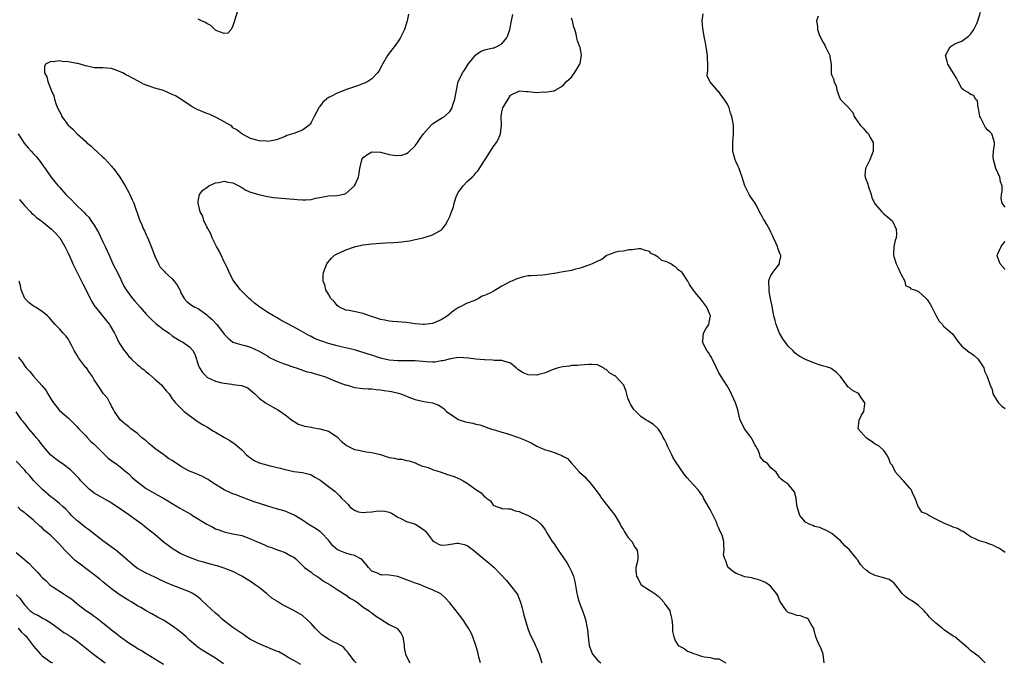
# Model space of a CAD drawing. Units: inches. Extents: x 2667000 to 2670000, y 1554000 to 1557000.
# Drawn here: x 2667650 to 2667877, y 1554521 to 1554669 of the extents above; entities that cross this region are included whole.
import ezdxf

# ---------------------------------------------------------------- set-up
doc = ezdxf.new("R2010")
doc.units = ezdxf.units.IN
doc.header["$MEASUREMENT"] = 0
doc.layers.add('LD26671554_2ft', color=55, linetype='Continuous')

msp = doc.modelspace()

# ---------------------------------------------------------------- linework, layer by layer
at = {"layer": 'LD26671554_2ft'}
for points, elevation in [([(2667739.43, 1554670.57), (2667739.13, 1554669), (2667738.55, 1554667), (2667737.57, 1554665), (2667737, 1554664.2), (2667736.12, 1554663), (2667735, 1554661.55), (2667734.62, 1554661), (2667733.44, 1554659), (2667733.3, 1554658.7), (2667732.6, 1554657.4), (2667732.32, 1554657), (2667731, 1554655.62), (2667730.11, 1554655), (2667729.34, 1554654.66), (2667729, 1554654.55), (2667727.9, 1554654.1), (2667727, 1554653.82), (2667725.17, 1554653.17), (2667723, 1554652.36), (2667721.59, 1554651.59), (2667721, 1554651.31), (2667720.56, 1554651), (2667719.73, 1554650.27), (2667719, 1554649.24), (2667718.88, 1554649.12), (2667718.79, 1554649), (2667717.68, 1554647), (2667717, 1554645.55), (2667716.78, 1554645.22), (2667716.55, 1554645), (2667715, 1554643.81), (2667713, 1554643.07), (2667711.43, 1554642.57), (2667711, 1554642.36), (2667709, 1554641.58), (2667707, 1554641.23), (2667706.74, 1554641.26), (2667705, 1554641.33), (2667704.5, 1554641.5), (2667703, 1554641.89), (2667701, 1554642.95), (2667699.87, 1554643.87), (2667699, 1554644.39), (2667698.71, 1554644.71), (2667698.33, 1554645), (2667697, 1554645.75), (2667695.4, 1554646.6), (2667695, 1554646.83), (2667693.5, 1554647.5), (2667693, 1554647.69), (2667692.02, 1554648.02), (2667691, 1554648.48), (2667690.62, 1554648.62), (2667689.35, 1554649.35), (2667686.97, 1554651), (2667685.72, 1554651.72), (2667685, 1554652.07), (2667683, 1554652.95), (2667681, 1554653.53), (2667680.16, 1554653.84), (2667679, 1554654.16), (2667678.39, 1554654.39), (2667677.33, 1554655), (2667675.8, 1554655.8), (2667675, 1554656.27), (2667674.48, 1554656.48), (2667673.57, 1554657), (2667673, 1554657.3), (2667672.49, 1554657.51), (2667671, 1554658.04), (2667669.89, 1554658.11), (2667669, 1554658.19), (2667667.81, 1554658.19), (2667667, 1554658.22), (2667665.44, 1554658.56), (2667665, 1554658.61), (2667663.75, 1554659), (2667663.16, 1554659.16), (2667663, 1554659.21), (2667661.46, 1554659.46), (2667661, 1554659.6), (2667659.61, 1554659.61), (2667659, 1554659.81), (2667657.53, 1554659.53), (2667657, 1554659.66), (2667655.8, 1554659), (2667655.52, 1554658.48), (2667655.57, 1554657), (2667656.11, 1554656.11), (2667656.29, 1554655), (2667657, 1554653.27), (2667657.09, 1554653), (2667657.7, 1554651.7), (2667657.83, 1554651), (2667658.27, 1554649.73), (2667658.57, 1554649), (2667659, 1554648.11), (2667659.39, 1554647.39), (2667659.56, 1554647), (2667661.02, 1554645), (2667662.07, 1554644.07), (2667663.1, 1554643), (2667665, 1554641.27), (2667665.26, 1554641), (2667666.2, 1554640.2), (2667667, 1554639.46), (2667667.25, 1554639.25), (2667667.5, 1554639), (2667669, 1554637.62), (2667669.34, 1554637.34), (2667670.3, 1554636.3), (2667671, 1554635.5), (2667671.24, 1554635.24), (2667671.44, 1554635), (2667672.91, 1554633), (2667674.11, 1554631), (2667675, 1554629.47), (2667675.24, 1554629), (2667675.78, 1554627.78), (2667676.15, 1554627), (2667677.36, 1554623.36), (2667677.51, 1554623), (2667677.99, 1554621.99), (2667678.4, 1554621), (2667678.61, 1554620.61), (2667679, 1554619.66), (2667679.21, 1554619.21), (2667679.49, 1554618.51), (2667680.14, 1554617), (2667681, 1554614.79), (2667681.84, 1554613), (2667682.25, 1554612.25), (2667683, 1554611.45), (2667683.2, 1554611.2), (2667683.38, 1554611), (2667685, 1554609.51), (2667685.45, 1554609), (2667686.12, 1554608.12), (2667686.74, 1554607), (2667686.82, 1554606.82), (2667687, 1554606.3), (2667687.71, 1554605), (2667688.36, 1554604.36), (2667689.46, 1554603.46), (2667690.24, 1554603), (2667691, 1554602.68), (2667693, 1554601.23), (2667693.23, 1554601), (2667694.18, 1554600.18), (2667695.25, 1554599), (2667696.85, 1554597), (2667697, 1554596.79), (2667697.89, 1554595.89), (2667699, 1554594.97), (2667701, 1554594.35), (2667701.84, 1554594.16), (2667703, 1554593.83), (2667705, 1554592.89), (2667707, 1554591.7), (2667707.45, 1554591.45), (2667709, 1554590.67), (2667710.21, 1554590.21), (2667711, 1554589.87), (2667713, 1554589.18), (2667713.59, 1554589), (2667714.62, 1554588.62), (2667715, 1554588.52), (2667716.13, 1554588.13), (2667717, 1554587.93), (2667717.69, 1554587.69), (2667719, 1554587.36), (2667720.12, 1554587), (2667721, 1554586.66), (2667723, 1554585.81), (2667724.87, 1554585.13), (2667725, 1554585.08), (2667725.36, 1554585), (2667727, 1554584.5), (2667728.31, 1554584.31), (2667729, 1554584.28), (2667730.16, 1554584.16), (2667731, 1554584.18), (2667732.02, 1554584.02), (2667733, 1554583.97), (2667733.81, 1554583.81), (2667735, 1554583.67), (2667735.54, 1554583.54), (2667737.18, 1554583.18), (2667737.7, 1554583), (2667739, 1554582.49), (2667739.88, 1554582.12), (2667741, 1554581.7), (2667743, 1554581.26), (2667745, 1554580.96), (2667746.41, 1554580.41), (2667747, 1554580.06), (2667747.63, 1554579.63), (2667748.22, 1554579), (2667749, 1554578.39), (2667751, 1554577.12), (2667751.34, 1554577), (2667752.62, 1554576.62), (2667753, 1554576.48), (2667754.28, 1554576.28), (2667755, 1554576.06), (2667755.86, 1554575.86), (2667757, 1554575.5), (2667757.36, 1554575.36), (2667758.84, 1554574.84), (2667759.26, 1554574.74), (2667761, 1554574.18), (2667762.13, 1554573.87), (2667764.8, 1554573), (2667766.36, 1554572.36), (2667767, 1554572.02), (2667767.71, 1554571.71), (2667769.01, 1554571.01), (2667770.39, 1554570.39), (2667771, 1554570.15), (2667772.21, 1554569.79), (2667773, 1554569.52), (2667774.41, 1554569), (2667774.82, 1554568.82), (2667775, 1554568.69), (2667776.11, 1554568.11), (2667777, 1554567.09), (2667777.06, 1554567.06), (2667777.7, 1554566.3), (2667778.85, 1554565), (2667780.01, 1554564.01), (2667780.86, 1554563), (2667781, 1554562.87), (2667782.73, 1554560.73), (2667783.58, 1554559.58), (2667783.96, 1554559), (2667785, 1554557.63), (2667786.19, 1554556.18), (2667787.05, 1554555.05), (2667788.22, 1554553), (2667788.45, 1554552.45), (2667789, 1554551.71), (2667789.24, 1554551.24), (2667789.98, 1554549.98), (2667790.9, 1554549), (2667791.66, 1554547.66), (2667792.14, 1554547), (2667792.29, 1554545.71), (2667792.34, 1554545), (2667792.18, 1554544.18), (2667791.85, 1554543), (2667791.82, 1554542.18), (2667791.97, 1554541), (2667792.36, 1554540.36), (2667793, 1554539.11), (2667793.11, 1554539), (2667795, 1554537.78), (2667796.25, 1554537), (2667797, 1554536.4), (2667797.67, 1554535.67), (2667798.3, 1554535), (2667798.57, 1554534.57), (2667799, 1554534), (2667799.68, 1554533), (2667799.94, 1554531.94), (2667800.13, 1554531), (2667800.34, 1554529.66), (2667800.34, 1554529), (2667800.29, 1554528.29), (2667800.63, 1554527), (2667801, 1554526.03), (2667801.65, 1554525), (2667802.54, 1554524.54), (2667803, 1554524.35), (2667803.74, 1554523.74), (2667805, 1554523.25), (2667805.15, 1554523.15), (2667805.66, 1554523), (2667807, 1554522.55), (2667807.57, 1554522.43), (2667809, 1554522.27), (2667810.04, 1554521.96), (2667811, 1554521.98), (2667812.57, 1554521)], 8378), ([(2667835.26, 1554521), (2667835.03, 1554523), (2667834.48, 1554524.48), (2667834.21, 1554525), (2667833.61, 1554526.39), (2667833.31, 1554527), (2667833.23, 1554527.23), (2667832.89, 1554528.89), (2667832.85, 1554529), (2667832.49, 1554529.51), (2667831.66, 1554531), (2667831.3, 1554531.3), (2667831, 1554531.44), (2667829.84, 1554531.84), (2667829, 1554531.95), (2667828.23, 1554532.23), (2667827, 1554532.64), (2667826.78, 1554532.78), (2667826.58, 1554533), (2667825.19, 1554535), (2667825, 1554535.4), (2667824.55, 1554536.55), (2667824.31, 1554537), (2667823, 1554538.62), (2667822.53, 1554539), (2667821.61, 1554539.61), (2667821, 1554539.83), (2667820.18, 1554540.18), (2667819, 1554540.46), (2667818.59, 1554540.59), (2667817, 1554540.89), (2667816.61, 1554541), (2667815, 1554541.6), (2667814.17, 1554542.17), (2667813.16, 1554543), (2667813.12, 1554543.12), (2667813, 1554543.32), (2667812.58, 1554544.58), (2667812.35, 1554545), (2667812.1, 1554545.9), (2667812.2, 1554547), (2667812.16, 1554548.16), (2667812.11, 1554549), (2667811.86, 1554550.14), (2667811.49, 1554551), (2667811.3, 1554551.3), (2667811, 1554552.08), (2667810.66, 1554552.66), (2667810.63, 1554553), (2667810.38, 1554553.62), (2667809.48, 1554555.48), (2667809, 1554556.38), (2667808.75, 1554556.75), (2667807.46, 1554559), (2667807.34, 1554559.34), (2667807, 1554559.85), (2667806.52, 1554560.52), (2667806.12, 1554561), (2667804.3, 1554563), (2667803.69, 1554563.69), (2667803, 1554564.53), (2667801, 1554567.45), (2667800.42, 1554568.42), (2667800.12, 1554569), (2667799.16, 1554571), (2667799, 1554571.44), (2667798.5, 1554572.5), (2667798.16, 1554573), (2667797.8, 1554573.8), (2667797, 1554574.97), (2667795.95, 1554575.95), (2667794.7, 1554576.7), (2667794.22, 1554577), (2667793, 1554577.83), (2667791.43, 1554579.43), (2667790.62, 1554580.62), (2667790.5, 1554581), (2667790.04, 1554582.04), (2667789.59, 1554583.59), (2667789.06, 1554585), (2667787.24, 1554587), (2667787, 1554587.16), (2667785.83, 1554587.83), (2667785, 1554588.63), (2667784.73, 1554588.73), (2667784.37, 1554589), (2667783, 1554589.72), (2667781.77, 1554589.77), (2667781, 1554589.77), (2667779, 1554589.64), (2667778.41, 1554589.59), (2667777, 1554589.57), (2667776.57, 1554589.43), (2667775, 1554589.28), (2667773.98, 1554589), (2667772.55, 1554588.55), (2667771, 1554587.91), (2667769.49, 1554587.49), (2667769, 1554587.32), (2667767, 1554587.38), (2667765.89, 1554587.89), (2667764.66, 1554588.66), (2667764.25, 1554589), (2667763, 1554590.08), (2667761.45, 1554590.55), (2667761, 1554590.73), (2667759.26, 1554590.74), (2667758.8, 1554590.8), (2667757, 1554590.85), (2667755, 1554591.06), (2667753.28, 1554591.28), (2667751, 1554591.38), (2667749.14, 1554591.14), (2667747.35, 1554590.66), (2667747, 1554590.63), (2667745.63, 1554590.37), (2667745, 1554590.37), (2667743.6, 1554590.4), (2667741, 1554590.65), (2667739, 1554590.67), (2667737.39, 1554590.61), (2667737, 1554590.61), (2667735, 1554590.77), (2667734, 1554591), (2667733, 1554591.26), (2667731, 1554591.94), (2667730.18, 1554592.18), (2667729, 1554592.6), (2667728.67, 1554592.67), (2667727, 1554593.15), (2667724.21, 1554593.79), (2667723, 1554594.09), (2667721, 1554594.65), (2667719.23, 1554595.23), (2667719, 1554595.35), (2667717.8, 1554595.8), (2667717, 1554596.25), (2667716.48, 1554596.48), (2667714.31, 1554597.69), (2667711.91, 1554599), (2667711.31, 1554599.31), (2667711, 1554599.51), (2667710.03, 1554600.03), (2667709, 1554600.64), (2667708.35, 1554601), (2667707, 1554601.82), (2667705.19, 1554603), (2667703.96, 1554603.96), (2667703, 1554604.76), (2667702.74, 1554605), (2667701.88, 1554605.88), (2667701, 1554606.71), (2667700.74, 1554607), (2667699.23, 1554609), (2667699, 1554609.39), (2667698.13, 1554611), (2667697.84, 1554611.83), (2667697.2, 1554613), (2667697, 1554613.46), (2667696.24, 1554615), (2667695.88, 1554615.88), (2667695.21, 1554617), (2667694.23, 1554619), (2667693.89, 1554619.89), (2667693.24, 1554621), (2667693.18, 1554621.18), (2667693, 1554621.51), (2667692.3, 1554623), (2667692.01, 1554624.01), (2667691.44, 1554625), (2667690.95, 1554627), (2667691, 1554627.43), (2667691.26, 1554629), (2667692.05, 1554629.95), (2667693, 1554630.58), (2667693.46, 1554631), (2667695, 1554631.68), (2667695.74, 1554631.74), (2667697, 1554632.09), (2667697.81, 1554631.81), (2667699, 1554631.67), (2667699.42, 1554631.42), (2667700.38, 1554631), (2667701, 1554630.63), (2667701.96, 1554629.96), (2667703, 1554629.56), (2667704.96, 1554628.96), (2667706.57, 1554628.57), (2667707, 1554628.53), (2667708.33, 1554628.33), (2667712, 1554628), (2667713, 1554627.88), (2667713.83, 1554627.83), (2667715, 1554627.72), (2667715.79, 1554627.79), (2667717, 1554627.84), (2667718.13, 1554628.13), (2667719, 1554628.28), (2667720.61, 1554628.61), (2667721, 1554628.66), (2667723, 1554628.76), (2667724.83, 1554629.17), (2667725, 1554629.25), (2667727.03, 1554630.97), (2667727.92, 1554633), (2667728.12, 1554633.88), (2667728.21, 1554635), (2667728.68, 1554637), (2667728.77, 1554637.23), (2667729, 1554637.49), (2667729.86, 1554638.14), (2667731, 1554638.84), (2667733, 1554638.78), (2667735, 1554638.2), (2667735.96, 1554638.04), (2667737, 1554637.96), (2667737.95, 1554638.05), (2667739, 1554638.46), (2667739.35, 1554638.65), (2667741, 1554640.24), (2667741.52, 1554641), (2667742.14, 1554641.86), (2667742.93, 1554643), (2667744.7, 1554645), (2667745, 1554645.27), (2667746.05, 1554645.95), (2667747.29, 1554646.71), (2667747.73, 1554647), (2667749, 1554648.09), (2667749.52, 1554649), (2667749.69, 1554649.69), (2667750.13, 1554651), (2667750.48, 1554653), (2667750.94, 1554655), (2667751, 1554655.14), (2667751.9, 1554657), (2667752.37, 1554657.63), (2667753.24, 1554659), (2667754.9, 1554661.1), (2667755, 1554661.19), (2667756.05, 1554661.95), (2667757, 1554662.36), (2667759, 1554662.8), (2667759.18, 1554662.82), (2667759.67, 1554663), (2667761, 1554663.68), (2667762.06, 1554665), (2667762.35, 1554665.65), (2667762.85, 1554667), (2667763.16, 1554669), (2667763.5, 1554670.5)], 8380), ([(2667699.96, 1554671), (2667699.32, 1554669), (2667699, 1554667.84), (2667698.58, 1554667), (2667697.79, 1554666.21), (2667697, 1554666.08), (2667695.29, 1554666.71), (2667695, 1554666.85), (2667694.79, 1554667), (2667693.91, 1554667.91), (2667693, 1554668.39), (2667692.66, 1554668.66), (2667691.76, 1554669), (2667691, 1554669.37)], 8376), ([(2667877, 1554546.49), (2667876.22, 1554547), (2667875.5, 1554547.5), (2667875, 1554547.7), (2667874.18, 1554548.18), (2667873, 1554548.53), (2667872.66, 1554548.66), (2667871.63, 1554549), (2667871, 1554549.18), (2667869.73, 1554549.73), (2667869, 1554550.11), (2667867.31, 1554551.31), (2667867, 1554551.4), (2667866, 1554552), (2667865, 1554552.28), (2667864.52, 1554552.52), (2667863.4, 1554553), (2667863, 1554553.15), (2667861, 1554554.16), (2667859.4, 1554555), (2667859.16, 1554555.16), (2667859, 1554555.32), (2667857.79, 1554555.79), (2667857, 1554556.97), (2667856.97, 1554556.97), (2667856.96, 1554557), (2667856.96, 1554557.04), (2667856.25, 1554559), (2667855.8, 1554559.8), (2667855.32, 1554561), (2667855, 1554561.33), (2667853.55, 1554563), (2667853.27, 1554563.27), (2667853, 1554563.61), (2667852.3, 1554564.3), (2667851.74, 1554565), (2667851, 1554566.53), (2667850.54, 1554567), (2667850.16, 1554568.16), (2667849.69, 1554569), (2667849.42, 1554569.42), (2667849, 1554569.94), (2667847.94, 1554571), (2667847.3, 1554571.3), (2667847, 1554571.47), (2667846.13, 1554572.13), (2667845, 1554572.83), (2667843.09, 1554575), (2667843.36, 1554577), (2667843.9, 1554578.1), (2667844.39, 1554579), (2667844.66, 1554580.66), (2667844.67, 1554581), (2667843.75, 1554582.25), (2667843.24, 1554583), (2667843, 1554583.17), (2667841.79, 1554583.79), (2667841, 1554584.49), (2667840.69, 1554584.69), (2667840.5, 1554585), (2667839, 1554587.01), (2667838.01, 1554588.01), (2667836.87, 1554588.87), (2667836.6, 1554589), (2667834.34, 1554589.66), (2667833, 1554590.11), (2667830.99, 1554590.99), (2667829.67, 1554591.67), (2667829, 1554592.14), (2667828.5, 1554592.5), (2667828.03, 1554593), (2667827, 1554594.01), (2667825.74, 1554595.73), (2667825, 1554597.05), (2667824.17, 1554599), (2667823.95, 1554599.95), (2667823.66, 1554601), (2667823.32, 1554602.68), (2667823.27, 1554603.27), (2667823, 1554604.61), (2667822.61, 1554606.61), (2667822.59, 1554607), (2667822.52, 1554609), (2667822.62, 1554609.38), (2667823, 1554610.32), (2667823.44, 1554611), (2667824.94, 1554613), (2667825, 1554613.36), (2667825.29, 1554614.71), (2667825.27, 1554615), (2667825.15, 1554615.15), (2667825, 1554615.62), (2667824.62, 1554616.62), (2667824.51, 1554617), (2667824.13, 1554617.87), (2667823.59, 1554619), (2667823.42, 1554619.42), (2667823, 1554620.32), (2667822.65, 1554621), (2667822.05, 1554622.05), (2667821.48, 1554623), (2667821.32, 1554623.32), (2667821, 1554623.88), (2667820.39, 1554625), (2667819.71, 1554626.29), (2667819.24, 1554627.24), (2667818.36, 1554628.36), (2667817.99, 1554629), (2667816.98, 1554631), (2667816.35, 1554633), (2667815.95, 1554634.05), (2667815.64, 1554635), (2667815.46, 1554635.46), (2667815, 1554636.44), (2667814.8, 1554636.8), (2667814.73, 1554637), (2667814.36, 1554638.36), (2667814.25, 1554639), (2667814.22, 1554640.22), (2667814.23, 1554641), (2667814.34, 1554643), (2667814.36, 1554644.36), (2667814.33, 1554645), (2667814.16, 1554646.16), (2667813.99, 1554647), (2667813.71, 1554647.71), (2667813.33, 1554649), (2667813, 1554649.82), (2667812.23, 1554651), (2667811.66, 1554651.66), (2667811, 1554652.62), (2667810.77, 1554652.77), (2667810.6, 1554653), (2667808.95, 1554655), (2667808.33, 1554656.33), (2667808.36, 1554657), (2667808.46, 1554657.54), (2667808.42, 1554659), (2667808.36, 1554660.36), (2667808.36, 1554661), (2667808.08, 1554663), (2667807.91, 1554663.91), (2667807.68, 1554665), (2667807.26, 1554667.26), (2667807.15, 1554669), (2667807.4, 1554670.6)], 8384), ([(2667877, 1554626.03), (2667876.31, 1554627), (2667876.08, 1554628.08), (2667876.14, 1554629), (2667876.33, 1554629.67), (2667876.3, 1554631), (2667875.94, 1554631.94), (2667875.73, 1554633), (2667874.81, 1554635), (2667874.47, 1554636.47), (2667874.27, 1554637), (2667874.2, 1554637.8), (2667874.28, 1554639), (2667874.52, 1554640.52), (2667874.54, 1554641), (2667874.29, 1554641.71), (2667873.93, 1554643), (2667873.45, 1554643.45), (2667873, 1554643.82), (2667872.46, 1554644.46), (2667871.27, 1554646.73), (2667871.12, 1554647), (2667870.84, 1554648.84), (2667870.75, 1554649), (2667870.61, 1554650.61), (2667870.16, 1554651), (2667869.77, 1554651.77), (2667869, 1554652.04), (2667868.49, 1554652.49), (2667867.46, 1554653), (2667867, 1554653.43), (2667866.14, 1554655), (2667865.8, 1554655.8), (2667865, 1554657.01), (2667863.75, 1554659), (2667863.64, 1554659.64), (2667863.22, 1554661), (2667863.82, 1554662.18), (2667864.33, 1554663), (2667865, 1554663.52), (2667865.91, 1554663.91), (2667867, 1554664.35), (2667867.95, 1554665), (2667868.55, 1554665.45), (2667869, 1554665.98), (2667869.45, 1554666.55), (2667869.75, 1554667), (2667870.43, 1554668.43), (2667870.67, 1554669), (2667871.31, 1554671)], 8388), ([(2667872.38, 1554521), (2667871, 1554522.4), (2667869, 1554523.87), (2667868.45, 1554524.45), (2667865.37, 1554527), (2667865, 1554527.2), (2667863, 1554528.55), (2667862.74, 1554528.74), (2667862.45, 1554529), (2667861, 1554530.15), (2667860.11, 1554531), (2667859.57, 1554531.57), (2667859, 1554532.27), (2667858.62, 1554532.62), (2667858.3, 1554533), (2667857, 1554534.26), (2667855.96, 1554535), (2667855.38, 1554535.38), (2667855, 1554535.58), (2667854.13, 1554536.13), (2667853.26, 1554537), (2667853, 1554537.29), (2667851.68, 1554539), (2667851.41, 1554539.41), (2667851, 1554539.72), (2667850.24, 1554540.24), (2667848.73, 1554540.73), (2667847.56, 1554541), (2667847, 1554541.15), (2667845.74, 1554541.74), (2667845, 1554542.33), (2667844.26, 1554543), (2667843.66, 1554543.66), (2667843, 1554544.69), (2667842.85, 1554544.85), (2667842.77, 1554545), (2667841, 1554547.15), (2667840.03, 1554548.03), (2667839, 1554549.15), (2667837, 1554550.81), (2667835.64, 1554551.64), (2667835, 1554551.87), (2667834.26, 1554552.26), (2667833, 1554552.48), (2667832.67, 1554552.67), (2667831.79, 1554553), (2667831, 1554553.43), (2667829.67, 1554555), (2667829.03, 1554557), (2667829, 1554557.41), (2667828.83, 1554559), (2667828.42, 1554560.42), (2667827.93, 1554561), (2667827, 1554562.24), (2667825.78, 1554563), (2667825.33, 1554563.33), (2667825, 1554563.76), (2667824.54, 1554564.54), (2667824.2, 1554565), (2667823, 1554566.01), (2667822.18, 1554567), (2667821.41, 1554567.41), (2667821, 1554568.01), (2667820.55, 1554568.55), (2667820.44, 1554569), (2667820.11, 1554569.89), (2667819.51, 1554571), (2667819.32, 1554571.32), (2667819, 1554571.96), (2667818.63, 1554572.63), (2667818.41, 1554573), (2667816.94, 1554575), (2667816.26, 1554576.26), (2667815.92, 1554577), (2667815.47, 1554579), (2667815.34, 1554579.34), (2667814.85, 1554581), (2667813.63, 1554583.63), (2667812.92, 1554584.92), (2667811.53, 1554587), (2667811, 1554587.87), (2667810.44, 1554589), (2667810, 1554590), (2667809.45, 1554591), (2667809.34, 1554591.34), (2667809, 1554591.86), (2667808.59, 1554592.59), (2667808.23, 1554593), (2667807.34, 1554594.66), (2667807.2, 1554595), (2667807.27, 1554595.27), (2667807.42, 1554597), (2667808.01, 1554597.99), (2667808.67, 1554599), (2667809, 1554600.7), (2667809.04, 1554601), (2667809, 1554601.15), (2667808.23, 1554603), (2667806.86, 1554604.86), (2667805.92, 1554605.92), (2667805.04, 1554607.04), (2667804.23, 1554608.23), (2667803.85, 1554609), (2667802.51, 1554611), (2667801.65, 1554611.65), (2667801, 1554612.29), (2667800.52, 1554612.52), (2667799.91, 1554613), (2667799, 1554613.47), (2667797.81, 1554613.81), (2667797, 1554614.56), (2667796.25, 1554615), (2667795.41, 1554615.41), (2667795, 1554615.88), (2667794.09, 1554616.09), (2667793, 1554616.49), (2667792.47, 1554616.47), (2667791, 1554616.24), (2667790.22, 1554616.22), (2667789, 1554615.95), (2667787.82, 1554615.82), (2667787, 1554615.62), (2667785.36, 1554615), (2667785.11, 1554614.89), (2667785, 1554614.86), (2667784.01, 1554613.99), (2667783, 1554613.64), (2667781.8, 1554613), (2667781, 1554612.66), (2667780.57, 1554612.57), (2667779, 1554611.98), (2667777.68, 1554611.68), (2667777, 1554611.49), (2667775.14, 1554611.14), (2667774.24, 1554611), (2667773.19, 1554610.81), (2667773, 1554610.74), (2667771.44, 1554610.56), (2667771, 1554610.46), (2667770.4, 1554610.4), (2667769, 1554610.35), (2667767.73, 1554610.27), (2667767, 1554610.2), (2667765.98, 1554610.02), (2667764.42, 1554609.58), (2667763.24, 1554609), (2667763, 1554608.9), (2667761, 1554607.88), (2667759.59, 1554607), (2667759.19, 1554606.81), (2667758.34, 1554606.34), (2667757, 1554605.71), (2667756.45, 1554605.55), (2667755.62, 1554605), (2667755, 1554604.72), (2667754.51, 1554604.51), (2667753, 1554603.96), (2667751.21, 1554603), (2667751, 1554602.91), (2667749.83, 1554602.17), (2667748.73, 1554601.27), (2667748.47, 1554601), (2667747, 1554600.09), (2667745, 1554599.24), (2667743.13, 1554599), (2667743, 1554598.99), (2667742.83, 1554599), (2667741, 1554599.18), (2667739, 1554599.47), (2667735.74, 1554599.74), (2667735, 1554599.78), (2667734.03, 1554600.03), (2667733, 1554600.21), (2667732.42, 1554600.42), (2667730.43, 1554601), (2667729, 1554601.53), (2667728.28, 1554601.72), (2667725.76, 1554602.24), (2667725, 1554602.35), (2667723.52, 1554603), (2667723, 1554603.4), (2667722.32, 1554604.32), (2667721.55, 1554605), (2667721, 1554606.03), (2667720.39, 1554607), (2667720.19, 1554608.19), (2667719.81, 1554609), (2667719.78, 1554610.22), (2667719.86, 1554611), (2667720.6, 1554613), (2667720.78, 1554613.22), (2667721.71, 1554614.29), (2667722.38, 1554615), (2667723, 1554615.32), (2667723.56, 1554615.56), (2667725, 1554616.24), (2667727, 1554616.95), (2667727.2, 1554617), (2667729, 1554617.36), (2667731, 1554617.64), (2667733, 1554617.78), (2667734.17, 1554617.83), (2667736.07, 1554617.93), (2667737, 1554618), (2667737.91, 1554618.09), (2667739, 1554618.26), (2667739.66, 1554618.34), (2667741, 1554618.63), (2667741.34, 1554618.66), (2667742.84, 1554619), (2667745, 1554619.66), (2667746.55, 1554620.55), (2667747, 1554620.77), (2667747.21, 1554621), (2667748, 1554622), (2667748.54, 1554623), (2667749, 1554623.94), (2667749.37, 1554625), (2667749.84, 1554626.16), (2667749.96, 1554627), (2667750.46, 1554628.46), (2667750.69, 1554629), (2667751, 1554629.51), (2667751.63, 1554630.37), (2667752.08, 1554631), (2667753, 1554631.98), (2667754.14, 1554633), (2667754.56, 1554633.44), (2667755, 1554634.01), (2667755.48, 1554634.52), (2667757, 1554636.82), (2667757.26, 1554637.26), (2667758.39, 1554639), (2667759, 1554639.98), (2667759.71, 1554641), (2667760.2, 1554641.8), (2667760.67, 1554643), (2667760.91, 1554645), (2667760.81, 1554647), (2667761, 1554648.04), (2667761.22, 1554649), (2667762.4, 1554651), (2667763, 1554651.91), (2667764.72, 1554652.72), (2667765, 1554652.89), (2667766.7, 1554652.7), (2667767, 1554652.72), (2667769, 1554652.53), (2667770.62, 1554652.62), (2667771, 1554652.55), (2667772.91, 1554652.91), (2667773, 1554652.9), (2667773.24, 1554653), (2667775, 1554654.05), (2667775.9, 1554655), (2667777, 1554656.02), (2667777.71, 1554657), (2667778.93, 1554659), (2667779, 1554659.28), (2667779.33, 1554661), (2667779, 1554662.92), (2667778.98, 1554663), (2667778.39, 1554664.4), (2667778.22, 1554665), (2667778.08, 1554665.92), (2667777.78, 1554667), (2667777.57, 1554667.57), (2667777.23, 1554669), (2667777, 1554669.67)], 8382), ([(2667833.91, 1554670.09), (2667833.53, 1554669), (2667833.73, 1554667.73), (2667833.71, 1554667), (2667834.1, 1554665.9), (2667834.47, 1554665), (2667835, 1554664.01), (2667835.39, 1554663.39), (2667835.6, 1554663), (2667836.22, 1554661.78), (2667836.59, 1554661), (2667836.61, 1554660.61), (2667836.85, 1554659), (2667836.85, 1554657), (2667836.9, 1554656.9), (2667837, 1554656.41), (2667837.46, 1554655.46), (2667837.46, 1554655), (2667838.05, 1554654.05), (2667838.15, 1554653), (2667838.44, 1554652.44), (2667838.92, 1554651), (2667839, 1554650.88), (2667840.94, 1554648.94), (2667841, 1554648.84), (2667841.91, 1554647.91), (2667842.21, 1554647), (2667843, 1554645.76), (2667843.57, 1554645), (2667844.25, 1554644.25), (2667845, 1554643.39), (2667845.23, 1554643.23), (2667845.45, 1554643), (2667845.89, 1554642.11), (2667846.53, 1554641), (2667846.56, 1554640.56), (2667846.59, 1554639), (2667846.35, 1554638.35), (2667845.77, 1554637), (2667844.79, 1554635), (2667844.65, 1554633.35), (2667844.7, 1554633), (2667844.77, 1554632.77), (2667845.33, 1554631.33), (2667845.4, 1554631), (2667846.09, 1554629), (2667846.28, 1554628.28), (2667846.86, 1554627), (2667847, 1554626.77), (2667848.52, 1554625), (2667848.75, 1554624.75), (2667849, 1554624.53), (2667849.87, 1554623.87), (2667850.87, 1554623), (2667851, 1554622.82), (2667851.87, 1554621), (2667851.91, 1554619.91), (2667851.84, 1554619), (2667851.64, 1554618.36), (2667851.33, 1554617), (2667851.25, 1554615.25), (2667851.22, 1554615), (2667851.29, 1554614.71), (2667851.88, 1554613), (2667852.21, 1554612.21), (2667852.82, 1554611), (2667853, 1554610.52), (2667853.84, 1554609), (2667854.04, 1554608.04), (2667855, 1554607.55), (2667855.26, 1554607.26), (2667856.2, 1554607), (2667857, 1554606.6), (2667858.77, 1554605), (2667859, 1554604.77), (2667859.67, 1554603.67), (2667860.09, 1554603), (2667861.09, 1554601), (2667861.77, 1554599.77), (2667862.52, 1554599), (2667862.73, 1554598.73), (2667864.88, 1554596.88), (2667866.12, 1554595), (2667867, 1554594.03), (2667868.24, 1554593), (2667868.68, 1554592.68), (2667869, 1554592.49), (2667869.84, 1554591.84), (2667870.77, 1554591), (2667871, 1554590.67), (2667872.04, 1554589), (2667872.24, 1554588.24), (2667872.87, 1554587), (2667873.5, 1554585), (2667874.01, 1554584.01), (2667874.18, 1554583), (2667875, 1554581.68), (2667875.44, 1554581), (2667876.2, 1554580.2), (2667877, 1554579.69)], 8386), ([(2667649.49, 1554643), (2667650.85, 1554640.85), (2667651.75, 1554639.75), (2667652.46, 1554639), (2667653, 1554638.38), (2667653.68, 1554637.68), (2667654.25, 1554637), (2667654.57, 1554636.57), (2667655, 1554635.88), (2667655.68, 1554635), (2667657, 1554633.05), (2667657.91, 1554631.91), (2667658.68, 1554631), (2667659, 1554630.68), (2667660.45, 1554629), (2667661, 1554628.48), (2667661.74, 1554627.74), (2667662.43, 1554627), (2667664.75, 1554624.75), (2667665, 1554624.46), (2667665.74, 1554623.74), (2667666.26, 1554623), (2667667, 1554621.9), (2667668.06, 1554620.06), (2667669, 1554618.1), (2667669.55, 1554617), (2667669.98, 1554615.98), (2667670.43, 1554615), (2667670.58, 1554614.58), (2667671.32, 1554613), (2667671.88, 1554611.88), (2667673, 1554609.8), (2667673.33, 1554609), (2667673.86, 1554607.86), (2667674.35, 1554607), (2667675.86, 1554605), (2667676.37, 1554604.37), (2667677, 1554603.67), (2667677.63, 1554603), (2667679, 1554601.37), (2667679.34, 1554601), (2667680.19, 1554600.19), (2667681.25, 1554599.25), (2667683, 1554597.9), (2667684.27, 1554597), (2667685, 1554596.41), (2667685.86, 1554595.86), (2667687, 1554595.18), (2667687.34, 1554595), (2667689, 1554593.88), (2667689.73, 1554593), (2667690.2, 1554592.2), (2667690.55, 1554591), (2667690.69, 1554590.69), (2667691, 1554589.71), (2667691.25, 1554589), (2667691.99, 1554587.99), (2667692.86, 1554587), (2667693, 1554586.89), (2667695, 1554585.97), (2667696.39, 1554585.61), (2667697, 1554585.47), (2667698.77, 1554585.23), (2667699, 1554585.22), (2667700.99, 1554584.99), (2667702.39, 1554584.39), (2667703, 1554583.91), (2667704.01, 1554583), (2667705, 1554582.07), (2667706.49, 1554581), (2667707, 1554580.66), (2667708.07, 1554580.07), (2667709.33, 1554579.33), (2667709.96, 1554579), (2667711, 1554578.18), (2667712.81, 1554576.81), (2667713, 1554576.7), (2667714.06, 1554576.06), (2667715, 1554575.77), (2667715.56, 1554575.56), (2667717, 1554575.32), (2667717.25, 1554575.25), (2667719, 1554574.99), (2667721, 1554574.41), (2667723, 1554573.14), (2667724.04, 1554572.04), (2667725, 1554571.3), (2667725.16, 1554571.16), (2667725.48, 1554571), (2667727, 1554570.19), (2667727.94, 1554570.06), (2667729, 1554569.8), (2667729.69, 1554569.69), (2667731, 1554569.55), (2667733, 1554569.02), (2667734.51, 1554568.51), (2667735, 1554568.36), (2667736.19, 1554568.19), (2667737, 1554567.94), (2667737.94, 1554567.94), (2667739, 1554567.65), (2667739.57, 1554567.57), (2667741, 1554567.13), (2667741.31, 1554567), (2667742.45, 1554566.45), (2667743.98, 1554566.02), (2667745, 1554565.58), (2667747, 1554564.96), (2667748.46, 1554564.46), (2667749, 1554564.31), (2667749.96, 1554563.96), (2667751, 1554563.55), (2667751.38, 1554563.38), (2667752.06, 1554563), (2667753, 1554562.42), (2667755, 1554560.98), (2667756.19, 1554560.19), (2667757, 1554559.32), (2667757.21, 1554559.21), (2667757.45, 1554559), (2667758.34, 1554558.34), (2667759, 1554557.41), (2667759.9, 1554557), (2667760.73, 1554556.73), (2667761, 1554556.59), (2667762.49, 1554556.5), (2667763, 1554556.54), (2667764.04, 1554556.04), (2667765, 1554555.91), (2667765.57, 1554555.57), (2667767.05, 1554555), (2667769, 1554553.82), (2667769.96, 1554553), (2667770.43, 1554552.43), (2667771, 1554551.6), (2667771.35, 1554551), (2667772.58, 1554549), (2667773, 1554548.43), (2667773.58, 1554547.58), (2667773.94, 1554547), (2667775, 1554545.48), (2667775.99, 1554543.99), (2667776.6, 1554543), (2667777, 1554542.12), (2667777.45, 1554541), (2667777.77, 1554539.77), (2667778.29, 1554537), (2667778.42, 1554536.42), (2667778.8, 1554535), (2667779.57, 1554533), (2667779.95, 1554531.95), (2667780.24, 1554531), (2667780.66, 1554529), (2667780.71, 1554528.71), (2667780.9, 1554527), (2667781.09, 1554525), (2667781.6, 1554523.6), (2667781.85, 1554523), (2667783, 1554521.66), (2667783.82, 1554521)], 8376), ([(2667649.82, 1554627.82), (2667650.47, 1554627), (2667651, 1554626.35), (2667652.3, 1554625), (2667652.62, 1554624.62), (2667653, 1554624.36), (2667653.71, 1554623.71), (2667654.68, 1554623), (2667654.84, 1554622.84), (2667655, 1554622.73), (2667657.15, 1554621), (2667658.07, 1554620.07), (2667659.07, 1554619), (2667660.27, 1554617), (2667661, 1554615.48), (2667661.78, 1554613.78), (2667662.08, 1554613), (2667662.37, 1554612.37), (2667664.4, 1554608.4), (2667665.1, 1554607.1), (2667666.39, 1554604.39), (2667667.15, 1554603.15), (2667667.27, 1554603), (2667668.59, 1554601.41), (2667669.84, 1554599.84), (2667670.57, 1554599), (2667670.71, 1554598.71), (2667671.66, 1554597), (2667672.11, 1554596.11), (2667672.61, 1554595), (2667673, 1554594.39), (2667673.94, 1554593), (2667674.45, 1554592.45), (2667675, 1554591.61), (2667675.34, 1554591.34), (2667675.63, 1554591), (2667677, 1554589.72), (2667677.43, 1554589.43), (2667677.86, 1554589), (2667678.54, 1554588.54), (2667679, 1554588.12), (2667679.61, 1554587.61), (2667680.3, 1554587), (2667681, 1554586.41), (2667682.58, 1554585), (2667682.78, 1554584.78), (2667683, 1554584.47), (2667683.69, 1554583.69), (2667684.26, 1554583), (2667685, 1554581.89), (2667685.39, 1554581.39), (2667685.77, 1554581), (2667686.33, 1554580.33), (2667687, 1554579.77), (2667687.35, 1554579.35), (2667687.75, 1554579), (2667690.72, 1554576.72), (2667691, 1554576.61), (2667691.95, 1554575.95), (2667693, 1554575.4), (2667694.47, 1554574.47), (2667695, 1554574.2), (2667697.05, 1554573), (2667698.27, 1554572.27), (2667699.47, 1554571.47), (2667701, 1554570.15), (2667702.12, 1554569), (2667702.58, 1554568.58), (2667703, 1554568.26), (2667703.74, 1554567.74), (2667705, 1554567.1), (2667707.58, 1554566.42), (2667709.91, 1554565.91), (2667711, 1554565.57), (2667713, 1554565.17), (2667715, 1554564.93), (2667716.52, 1554564.52), (2667717, 1554564.35), (2667717.85, 1554563.85), (2667719, 1554563.22), (2667719.13, 1554563.13), (2667719.34, 1554563), (2667721, 1554561.71), (2667721.94, 1554561), (2667722.52, 1554560.52), (2667723, 1554560.05), (2667723.55, 1554559.55), (2667724.02, 1554559), (2667725, 1554558.03), (2667725.51, 1554557.51), (2667725.96, 1554557), (2667726.52, 1554556.52), (2667727, 1554556.22), (2667727.86, 1554555.86), (2667729, 1554555.69), (2667729.73, 1554555.73), (2667731, 1554555.83), (2667732.01, 1554556.01), (2667733, 1554556.04), (2667734.03, 1554556.03), (2667735, 1554555.73), (2667735.52, 1554555.52), (2667737, 1554554.62), (2667737.7, 1554554.3), (2667739, 1554553.64), (2667741.03, 1554553), (2667743, 1554551.69), (2667743.37, 1554551.37), (2667745, 1554549.24), (2667745.31, 1554549), (2667746.37, 1554548.37), (2667747, 1554548.13), (2667748.23, 1554548.23), (2667750.58, 1554548.58), (2667751, 1554548.62), (2667752.3, 1554548.3), (2667753, 1554548.04), (2667753.61, 1554547.61), (2667754.45, 1554547), (2667755, 1554546.56), (2667756.85, 1554545), (2667758.04, 1554544.04), (2667759.09, 1554543.09), (2667762.03, 1554540.03), (2667763, 1554538.89), (2667764.39, 1554537), (2667764.63, 1554536.63), (2667765.2, 1554535.2), (2667765.24, 1554535), (2667765.63, 1554533.63), (2667765.77, 1554533), (2667766.02, 1554532.02), (2667766.32, 1554531), (2667766.97, 1554528.97), (2667767.5, 1554527.5), (2667768.47, 1554525.53), (2667768.79, 1554524.79), (2667769, 1554524.37), (2667769.59, 1554523), (2667770.15, 1554521)], 8374), ([(2667877, 1554611.7), (2667875.8, 1554613), (2667875.18, 1554614.82), (2667875.13, 1554615), (2667875.28, 1554615.28), (2667876.06, 1554617), (2667876.44, 1554617.56), (2667877, 1554618.13)], 8388), ([(2667756.02, 1554521), (2667755.7, 1554522.3), (2667755.47, 1554523.47), (2667755, 1554525.03), (2667754.3, 1554527), (2667753.92, 1554527.92), (2667753.31, 1554529), (2667753, 1554529.49), (2667751.98, 1554531), (2667750.43, 1554533), (2667749.79, 1554533.79), (2667749, 1554534.84), (2667747.97, 1554535.97), (2667746.9, 1554536.9), (2667745, 1554537.84), (2667743.61, 1554538.39), (2667742.23, 1554539), (2667741.31, 1554539.31), (2667741, 1554539.38), (2667739.85, 1554539.85), (2667739, 1554540.15), (2667737, 1554540.93), (2667735, 1554541.25), (2667733.3, 1554541.3), (2667733, 1554541.34), (2667732.33, 1554541.67), (2667731, 1554542.18), (2667730.23, 1554543), (2667729.7, 1554543.7), (2667728.78, 1554544.78), (2667728.46, 1554545), (2667727, 1554545.8), (2667725.98, 1554546.02), (2667725, 1554546.28), (2667723.06, 1554547.06), (2667722.03, 1554548.03), (2667721.25, 1554549), (2667721, 1554549.29), (2667719.39, 1554551), (2667719.19, 1554551.19), (2667719, 1554551.31), (2667718.01, 1554552.01), (2667716.75, 1554552.75), (2667716.35, 1554553), (2667715, 1554553.91), (2667713.07, 1554555.07), (2667711.69, 1554555.69), (2667711, 1554555.97), (2667709, 1554556.56), (2667707, 1554557.11), (2667703.85, 1554558.15), (2667702.62, 1554558.62), (2667701, 1554559.19), (2667699.72, 1554559.72), (2667699, 1554559.99), (2667698.3, 1554560.3), (2667696.93, 1554560.93), (2667695, 1554562.15), (2667693.66, 1554563), (2667693.27, 1554563.27), (2667693, 1554563.42), (2667691.96, 1554563.96), (2667690.58, 1554564.58), (2667689, 1554565.23), (2667687, 1554566.32), (2667686.58, 1554566.58), (2667686, 1554567), (2667685, 1554567.65), (2667684.16, 1554568.16), (2667683.07, 1554569), (2667681, 1554570.44), (2667680.35, 1554571), (2667679.59, 1554571.59), (2667679, 1554572.17), (2667678.52, 1554572.52), (2667677.93, 1554573), (2667677.44, 1554573.44), (2667677, 1554573.93), (2667675.45, 1554575), (2667675.2, 1554575.2), (2667675, 1554575.4), (2667674.1, 1554576.1), (2667673, 1554577.06), (2667671.69, 1554579), (2667671.46, 1554579.46), (2667671, 1554580.22), (2667670.76, 1554580.76), (2667670.59, 1554581), (2667670.04, 1554582.04), (2667669.18, 1554583), (2667669, 1554583.24), (2667668.33, 1554584.33), (2667667.83, 1554585), (2667667, 1554586.26), (2667666.63, 1554587), (2667665.94, 1554587.94), (2667665.2, 1554589), (2667665, 1554589.22), (2667663.63, 1554591), (2667663.37, 1554591.37), (2667663, 1554592.04), (2667662.62, 1554592.62), (2667662.41, 1554593), (2667661.75, 1554594.25), (2667661.26, 1554595.26), (2667661, 1554595.69), (2667660.44, 1554596.44), (2667659.88, 1554597), (2667659, 1554598.05), (2667657.99, 1554599), (2667657.53, 1554599.53), (2667656.64, 1554600.64), (2667656.26, 1554601), (2667655, 1554602.02), (2667653.47, 1554603), (2667653, 1554603.23), (2667652.03, 1554604.03), (2667651, 1554604.98), (2667650.14, 1554607), (2667650.02, 1554608.02), (2667649.72, 1554609)], 8372), ([(2667649.54, 1554591.54), (2667649.9, 1554591), (2667650.38, 1554590.38), (2667651, 1554589.44), (2667651.35, 1554589), (2667652.15, 1554588.15), (2667653, 1554587.11), (2667654.96, 1554584.96), (2667655.87, 1554583.87), (2667656.31, 1554583), (2667657, 1554581.89), (2667657.62, 1554581), (2667658.21, 1554580.21), (2667659, 1554579.22), (2667661, 1554577.48), (2667663, 1554575.54), (2667663.43, 1554575), (2667665, 1554573.43), (2667665.37, 1554573), (2667666.16, 1554572.16), (2667667, 1554571.44), (2667667.21, 1554571.21), (2667669.22, 1554569.22), (2667669.49, 1554569), (2667670.23, 1554568.23), (2667671.38, 1554567.38), (2667671.97, 1554567), (2667673, 1554566.23), (2667674.44, 1554565), (2667674.75, 1554564.75), (2667675, 1554564.57), (2667675.79, 1554563.79), (2667676.68, 1554563), (2667679, 1554561.25), (2667681, 1554560.05), (2667681.71, 1554559.71), (2667682.98, 1554559), (2667685, 1554557.74), (2667686.26, 1554557), (2667686.71, 1554556.71), (2667689.27, 1554555.27), (2667689.68, 1554555), (2667693, 1554552.98), (2667694.33, 1554552.33), (2667695, 1554551.95), (2667695.71, 1554551.71), (2667697, 1554551.19), (2667697.85, 1554551), (2667699, 1554550.79), (2667701, 1554550.35), (2667702.03, 1554550.03), (2667703, 1554549.63), (2667704.42, 1554549), (2667704.84, 1554548.84), (2667705, 1554548.76), (2667706.26, 1554548.26), (2667707, 1554547.87), (2667707.66, 1554547.66), (2667709, 1554547.13), (2667709.46, 1554547), (2667711, 1554546.49), (2667712.21, 1554545.79), (2667713, 1554545.4), (2667713.47, 1554545), (2667714.23, 1554544.23), (2667715, 1554543.5), (2667715.23, 1554543.23), (2667715.49, 1554543), (2667717, 1554541.91), (2667717.49, 1554541.49), (2667718.3, 1554541), (2667719, 1554540.53), (2667719.88, 1554539.88), (2667721.38, 1554539), (2667723, 1554537.9), (2667724.49, 1554537), (2667724.78, 1554536.78), (2667725, 1554536.7), (2667725.93, 1554535.93), (2667727, 1554535.4), (2667727.23, 1554535.23), (2667727.6, 1554535), (2667729, 1554533.9), (2667730.38, 1554533), (2667730.73, 1554532.73), (2667731, 1554532.56), (2667731.87, 1554531.87), (2667733.06, 1554531.06), (2667735, 1554529.84), (2667736.74, 1554529), (2667736.89, 1554528.89), (2667737.8, 1554527.8), (2667738.17, 1554527), (2667738.49, 1554525), (2667738.49, 1554524.49), (2667738.79, 1554523), (2667739, 1554522.48), (2667739.8, 1554521)], 8370), ([(2667727.38, 1554521), (2667727, 1554521.41), (2667725.78, 1554523), (2667725.48, 1554523.48), (2667725, 1554523.95), (2667724.55, 1554524.55), (2667723.87, 1554525), (2667723, 1554525.46), (2667722.12, 1554525.88), (2667721, 1554526.46), (2667720.17, 1554527), (2667719.51, 1554527.51), (2667718.46, 1554528.46), (2667717.96, 1554529), (2667717, 1554530.12), (2667716.05, 1554531), (2667715, 1554531.92), (2667713, 1554533.13), (2667710.42, 1554534.42), (2667709.52, 1554535), (2667709.18, 1554535.18), (2667709, 1554535.29), (2667707.92, 1554535.92), (2667707, 1554536.76), (2667706.85, 1554536.85), (2667706.7, 1554537), (2667705, 1554538.39), (2667704.1, 1554539), (2667703, 1554539.78), (2667702.26, 1554540.26), (2667701, 1554541), (2667699, 1554542.05), (2667697.32, 1554542.68), (2667697, 1554542.84), (2667695.37, 1554543.37), (2667695, 1554543.44), (2667693.81, 1554543.81), (2667693, 1554543.98), (2667692.24, 1554544.24), (2667691, 1554544.58), (2667690.7, 1554544.7), (2667689.79, 1554545), (2667688.46, 1554545.54), (2667687, 1554546.19), (2667685.56, 1554547), (2667685.23, 1554547.23), (2667685, 1554547.36), (2667684.09, 1554548.09), (2667682.93, 1554548.93), (2667681, 1554550.6), (2667679, 1554552.18), (2667678.53, 1554552.53), (2667677.95, 1554553), (2667677, 1554553.71), (2667675, 1554555.16), (2667672.29, 1554557), (2667671, 1554557.82), (2667670.27, 1554558.27), (2667667, 1554560.16), (2667666.51, 1554560.51), (2667665.93, 1554561), (2667665, 1554561.88), (2667663.89, 1554563), (2667663.51, 1554563.51), (2667663, 1554564.09), (2667662.55, 1554564.55), (2667661.52, 1554565.52), (2667659.59, 1554567), (2667659, 1554567.36), (2667658.05, 1554568.05), (2667657, 1554568.89), (2667656.9, 1554569), (2667655.21, 1554571), (2667654.26, 1554572.26), (2667653.62, 1554573), (2667653.35, 1554573.35), (2667653, 1554573.76), (2667651.92, 1554575), (2667651.54, 1554575.54), (2667651, 1554576.18), (2667650.65, 1554576.65), (2667650.33, 1554577), (2667649, 1554578.92)], 8368), ([(2667714.62, 1554520.62), (2667713, 1554521.56), (2667711.75, 1554522.25), (2667711, 1554522.69), (2667709.53, 1554523.53), (2667709, 1554523.71), (2667708.14, 1554524.14), (2667707, 1554524.54), (2667705, 1554525.38), (2667703, 1554526.44), (2667702.64, 1554526.64), (2667702.12, 1554527), (2667701.48, 1554527.48), (2667701, 1554527.81), (2667699.2, 1554529), (2667699, 1554529.17), (2667696.55, 1554531), (2667695.79, 1554531.79), (2667695, 1554532.45), (2667693, 1554534.36), (2667691.62, 1554535.62), (2667691, 1554536.13), (2667690.51, 1554536.51), (2667689.73, 1554537), (2667689, 1554537.37), (2667688.39, 1554537.61), (2667687, 1554538.18), (2667685, 1554538.93), (2667683.55, 1554539.55), (2667682.2, 1554540.2), (2667681, 1554540.75), (2667679, 1554541.69), (2667678.15, 1554542.15), (2667677, 1554542.8), (2667676.71, 1554543), (2667675.74, 1554543.74), (2667674.66, 1554544.66), (2667673, 1554546.18), (2667671.96, 1554547), (2667671.42, 1554547.42), (2667669, 1554549.16), (2667665.73, 1554551.73), (2667665, 1554552.23), (2667664.05, 1554553), (2667663, 1554553.87), (2667661.78, 1554555), (2667661.42, 1554555.42), (2667660.45, 1554556.45), (2667659.86, 1554557), (2667659, 1554557.73), (2667657.44, 1554559), (2667657, 1554559.33), (2667655.06, 1554561), (2667653.13, 1554563), (2667652.14, 1554564.14), (2667651.36, 1554565), (2667651, 1554565.42), (2667649, 1554567.52)], 8366), ([(2667696.82, 1554520.82), (2667695, 1554522.07), (2667693.44, 1554523), (2667691.93, 1554523.93), (2667691, 1554524.55), (2667690.42, 1554525), (2667689, 1554526.22), (2667688.23, 1554527), (2667687.57, 1554527.57), (2667686.46, 1554528.46), (2667685, 1554529.55), (2667683, 1554530.86), (2667681.59, 1554531.59), (2667680.3, 1554532.3), (2667679, 1554533.02), (2667677.76, 1554533.76), (2667677, 1554534.18), (2667675.66, 1554535), (2667675, 1554535.37), (2667672.76, 1554536.76), (2667671, 1554538.06), (2667669.84, 1554539), (2667669, 1554539.72), (2667668.28, 1554540.28), (2667667, 1554541.32), (2667663.75, 1554543.75), (2667662.62, 1554544.62), (2667661, 1554546.2), (2667660.23, 1554547), (2667659, 1554548.37), (2667658.38, 1554549), (2667657, 1554550.36), (2667656.27, 1554551), (2667655.57, 1554551.57), (2667655, 1554552.12), (2667654.5, 1554552.5), (2667653, 1554553.91), (2667651.72, 1554555), (2667651.31, 1554555.31), (2667651, 1554555.63), (2667650.18, 1554556.18), (2667649.4, 1554557)], 8364), ([(2667649, 1554546.45), (2667650.9, 1554544.9), (2667651, 1554544.78), (2667651.97, 1554543.97), (2667653, 1554542.84), (2667653.95, 1554541.95), (2667654.72, 1554541), (2667655, 1554540.73), (2667655.9, 1554539.9), (2667656.78, 1554539), (2667657.47, 1554538.53), (2667659.84, 1554537), (2667660.57, 1554536.57), (2667661, 1554536.24), (2667661.77, 1554535.77), (2667663, 1554534.73), (2667665, 1554533.18), (2667665.24, 1554533), (2667666.3, 1554532.3), (2667667, 1554531.76), (2667667.45, 1554531.45), (2667669, 1554530.26), (2667669.72, 1554529.72), (2667670.54, 1554529), (2667671, 1554528.63), (2667671.93, 1554527.94), (2667673.05, 1554527), (2667675, 1554525.67), (2667676.64, 1554524.64), (2667677, 1554524.37), (2667677.9, 1554523.9), (2667679, 1554523.16), (2667681, 1554521.99), (2667683, 1554520.69)], 8362), ([(2667649, 1554536.73), (2667649.9, 1554535.9), (2667650.51, 1554535), (2667651, 1554534.32), (2667652.27, 1554533), (2667652.69, 1554532.69), (2667653, 1554532.42), (2667654, 1554532), (2667655, 1554531.4), (2667655.28, 1554531.28), (2667655.78, 1554531), (2667657, 1554530.28), (2667659, 1554528.83), (2667660.03, 1554528.03), (2667661, 1554527.48), (2667661.27, 1554527.27), (2667661.68, 1554527), (2667663, 1554526.07), (2667666.85, 1554523), (2667669.55, 1554521)], 8360), ([(2667649.45, 1554529), (2667650.21, 1554528.21), (2667651, 1554527.42), (2667651.23, 1554527.23), (2667651.43, 1554527), (2667653, 1554524.91), (2667654.64, 1554523), (2667655, 1554522.67), (2667657, 1554521.21), (2667657.37, 1554521)], 8358)]:
    msp.add_lwpolyline(points, dxfattribs=dict(at, elevation=elevation))

doc.saveas('drawing.dxf')
